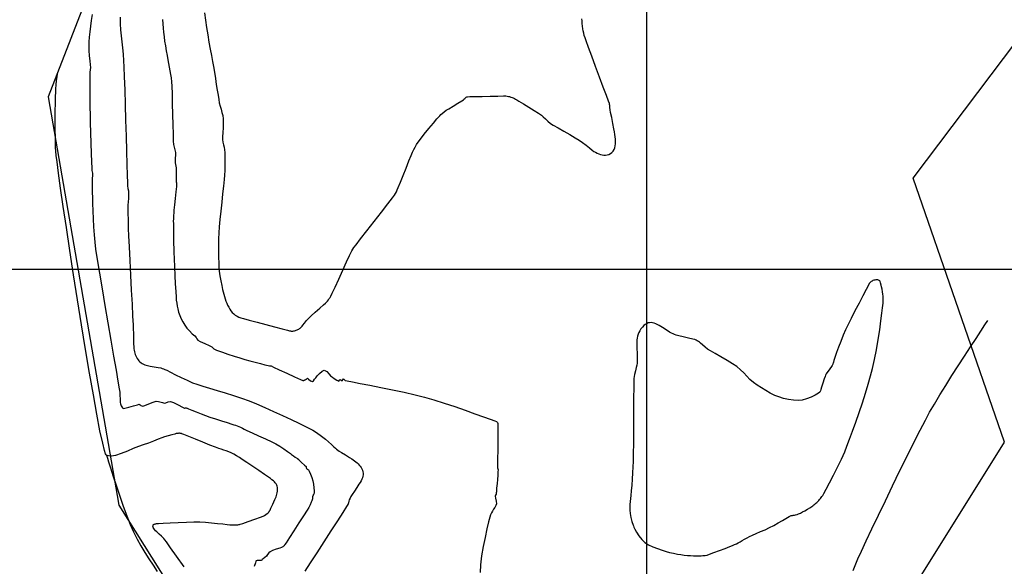
# Model space of a CAD drawing. Units: metres. Extents: x 741983 to 779391, y 8152661 to 8170976.
# Drawn here: x 742126 to 742242, y 8165515 to 8165579 of the extents above; entities that cross this region are included whole.
import ezdxf

# ---------------------------------------------------------------- set-up
doc = ezdxf.new("R2010")
doc.units = ezdxf.units.M
doc.layers.add('borde rio', color=5, linetype='Continuous')
doc.layers.add('coordenadas', color=8, linetype='Continuous')

msp = doc.modelspace()

# ---------------------------------------------------------------- linework, layer by layer
at = {"color": 37, "linetype": 'Continuous', "lineweight": -3}
for points, elevation in [([(742134.72, 8165580.01), (742134.62, 8165579.31), (742134.53, 8165578.61), (742134.45, 8165577.94), (742134.39, 8165577.32), (742134.35, 8165576.78), (742134.34, 8165576.33), (742134.35, 8165575.75), (742134.4, 8165575.13), (742134.46, 8165574.55), (742134.52, 8165574.07), (742134.54, 8165573.77), (742134.52, 8165573.48), (742134.48, 8165573.19), (742134.45, 8165572.9), (742134.45, 8165572.59), (742134.45, 8165572.05), (742134.45, 8165571.34), (742134.45, 8165570.55), (742134.46, 8165569.74), (742134.47, 8165568.99), (742134.49, 8165568.28), (742134.52, 8165567.27), (742134.56, 8165566.08), (742134.6, 8165564.84), (742134.64, 8165563.65), (742134.67, 8165562.63), (742134.7, 8165561.92), (742134.71, 8165561.61), (742134.73, 8165561.47), (742134.76, 8165561.33), (742134.77, 8165561.18), (742134.76, 8165560.99), (742134.74, 8165560.74), (742134.73, 8165560.48), (742134.73, 8165560.25), (742134.73, 8165559.96), (742134.73, 8165559.63), (742134.74, 8165559.3), (742134.75, 8165559), (742134.76, 8165558.47), (742134.78, 8165557.74), (742134.81, 8165556.89), (742134.85, 8165555.95), (742134.9, 8165554.98), (742134.96, 8165554.04), (742135.04, 8165553.17), (742135.15, 8165552.38), (742135.34, 8165551.14), (742135.59, 8165549.55), (742135.9, 8165547.71), (742136.24, 8165545.72), (742136.59, 8165543.67), (742136.94, 8165541.65), (742137.26, 8165539.77), (742137.55, 8165538.12), (742137.77, 8165536.8), (742137.93, 8165535.9), (742137.99, 8165535.52), (742138.01, 8165535.12), (742138.02, 8165534.74), (742138.02, 8165534.53), (742138.03, 8165534.41), (742138.05, 8165534.29), (742138.08, 8165534.16), (742138.11, 8165534.04), (742138.16, 8165533.92), (742138.23, 8165533.8), (742138.3, 8165533.68), (742138.39, 8165533.6), (742138.6, 8165533.64), (742139.06, 8165533.77), (742139.6, 8165533.92), (742140.06, 8165534.05), (742140.28, 8165534.1), (742140.38, 8165534.04), (742140.48, 8165533.97), (742140.6, 8165533.92), (742140.72, 8165533.89), (742140.95, 8165533.97), (742141.41, 8165534.16), (742141.91, 8165534.36), (742142.26, 8165534.46), (742142.56, 8165534.43), (742142.86, 8165534.36), (742143.03, 8165534.31), (742143.15, 8165534.27), (742143.27, 8165534.23), (742143.43, 8165534.28), (742143.7, 8165534.38), (742143.97, 8165534.42), (742144.32, 8165534.29), (742144.87, 8165534.02), (742145.37, 8165533.76), (742145.6, 8165533.64), (742145.66, 8165533.65), (742145.71, 8165533.66), (742145.77, 8165533.66), (742145.82, 8165533.66), (742145.88, 8165533.65), (742145.93, 8165533.64), (742146.08, 8165533.57), (742146.47, 8165533.41), (742147, 8165533.19), (742147.57, 8165532.97), (742148.09, 8165532.77), (742148.6, 8165532.59), (742149.26, 8165532.38), (742149.98, 8165532.15), (742150.65, 8165531.94), (742151.17, 8165531.77), (742151.43, 8165531.69), (742151.63, 8165531.63), (742151.82, 8165531.57), (742152.01, 8165531.5), (742152.22, 8165531.4), (742152.42, 8165531.28), (742152.64, 8165531.16), (742152.95, 8165531.02), (742153.56, 8165530.75), (742154.34, 8165530.4), (742155.16, 8165530.03), (742155.88, 8165529.69), (742156.38, 8165529.44), (742156.83, 8165529.17), (742157.31, 8165528.85), (742157.74, 8165528.55), (742158.07, 8165528.31), (742158.22, 8165528.2), (742158.34, 8165528.1), (742158.45, 8165528.01), (742158.63, 8165527.88), (742158.9, 8165527.71), (742159.05, 8165527.6), (742159.12, 8165527.51), (742159.18, 8165527.42), (742159.38, 8165527.24), (742159.72, 8165526.94), (742159.92, 8165526.76), (742159.94, 8165526.65), (742159.96, 8165526.54), (742160.07, 8165526.47), (742160.19, 8165526.37), (742160.28, 8165526.21), (742160.43, 8165525.88), (742160.59, 8165525.47), (742160.72, 8165525.08), (742160.8, 8165524.68), (742160.85, 8165524.25), (742160.88, 8165523.89), (742160.88, 8165523.7), (742160.82, 8165523.53), (742160.76, 8165523.43), (742160.74, 8165523.37), (742160.73, 8165523.32), (742160.71, 8165523.27), (742160.69, 8165523.22), (742160.69, 8165523.12), (742160.68, 8165522.98), (742160.65, 8165522.86), (742160.61, 8165522.73), (742160.54, 8165522.56), (742160.41, 8165522.26), (742160.25, 8165521.95), (742160.05, 8165521.62), (742159.63, 8165520.97), (742159.08, 8165520.12), (742158.5, 8165519.21), (742157.97, 8165518.39), (742157.58, 8165517.8), (742157.43, 8165517.57), (742157.39, 8165517.5), (742157.34, 8165517.44), (742157.27, 8165517.38), (742157.18, 8165517.31), (742157.11, 8165517.27), (742157.04, 8165517.23), (742156.84, 8165517.16), (742156.42, 8165517.03), (742155.97, 8165516.87), (742155.68, 8165516.74), (742155.52, 8165516.59), (742155.39, 8165516.41), (742155.25, 8165516.23), (742155.05, 8165516.05), (742154.86, 8165515.88), (742154.76, 8165515.8), (742154.7, 8165515.75), (742154.65, 8165515.71), (742154.56, 8165515.69), (742154.42, 8165515.69), (742154.17, 8165515.69), (742154.03, 8165515.68), (742154.01, 8165515.63), (742154, 8165515.57), (742153.95, 8165515.41), (742153.83, 8165514.99)], -6.61), ([(742147.96, 8165580.18), (742148.07, 8165579.32), (742148.2, 8165578.45), (742148.34, 8165577.59), (742148.49, 8165576.74), (742148.64, 8165575.93), (742148.78, 8165575.17), (742148.91, 8165574.48), (742149.02, 8165573.86), (742149.13, 8165573.19), (742149.24, 8165572.48), (742149.35, 8165571.77), (742149.46, 8165571.1), (742149.56, 8165570.49), (742149.65, 8165569.98), (742149.71, 8165569.61), (742149.81, 8165569.21), (742149.91, 8165568.84), (742150.02, 8165568.47), (742150.11, 8165568.1), (742150.17, 8165567.7), (742150.18, 8165567.22), (742150.16, 8165566.67), (742150.13, 8165566.11), (742150.1, 8165565.61), (742150.1, 8165565.26), (742150.14, 8165564.95), (742150.21, 8165564.66), (742150.27, 8165564.36), (742150.32, 8165564.06), (742150.34, 8165563.76), (742150.35, 8165563.33), (742150.35, 8165562.8), (742150.35, 8165562.23), (742150.34, 8165561.64), (742150.32, 8165561.08), (742150.28, 8165560.55), (742150.2, 8165559.8), (742150.1, 8165558.89), (742149.99, 8165557.88), (742149.87, 8165556.85), (742149.77, 8165555.86), (742149.69, 8165554.98), (742149.64, 8165554.27), (742149.62, 8165553.57), (742149.61, 8165552.83), (742149.61, 8165552.1), (742149.62, 8165551.4), (742149.64, 8165550.76), (742149.67, 8165550.2), (742149.7, 8165549.77), (742149.78, 8165549.21), (742149.88, 8165548.63), (742150, 8165548.08), (742150.1, 8165547.63), (742150.17, 8165547.35), (742150.23, 8165547.07), (742150.31, 8165546.8), (742150.39, 8165546.53), (742150.48, 8165546.26), (742150.58, 8165546.01), (742150.69, 8165545.76), (742150.81, 8165545.53), (742150.94, 8165545.31), (742151.08, 8165545.1), (742151.24, 8165544.91), (742151.4, 8165544.74), (742151.59, 8165544.59), (742151.79, 8165544.46), (742152.01, 8165544.36), (742152.24, 8165544.27), (742152.55, 8165544.18), (742153.23, 8165544), (742154.15, 8165543.75), (742155.18, 8165543.48), (742156.21, 8165543.21), (742157.1, 8165542.98), (742157.73, 8165542.82), (742157.98, 8165542.75), (742158.08, 8165542.73), (742158.18, 8165542.72), (742158.27, 8165542.72), (742158.37, 8165542.72), (742158.47, 8165542.74), (742158.57, 8165542.76), (742158.67, 8165542.79), (742158.77, 8165542.82), (742158.86, 8165542.86), (742158.96, 8165542.91), (742159.05, 8165542.96), (742159.14, 8165543.02), (742159.23, 8165543.08), (742159.31, 8165543.15), (742159.39, 8165543.22), (742159.47, 8165543.3), (742159.55, 8165543.41), (742159.74, 8165543.65), (742159.98, 8165543.95), (742160.21, 8165544.21), (742160.52, 8165544.5), (742161, 8165544.93), (742161.53, 8165545.4), (742161.98, 8165545.79), (742162.21, 8165546), (742162.33, 8165546.13), (742162.45, 8165546.26), (742162.56, 8165546.4), (742162.66, 8165546.54), (742162.75, 8165546.69), (742162.84, 8165546.84), (742163, 8165547.17), (742163.33, 8165547.89), (742163.77, 8165548.85), (742164.24, 8165549.9), (742164.69, 8165550.87), (742165.03, 8165551.6), (742165.19, 8165551.95), (742165.31, 8165552.16), (742165.43, 8165552.35), (742165.56, 8165552.55), (742165.8, 8165552.87), (742166.34, 8165553.57), (742167.09, 8165554.54), (742167.94, 8165555.64), (742168.79, 8165556.73), (742169.54, 8165557.7), (742170.08, 8165558.41), (742170.32, 8165558.73), (742170.44, 8165558.93), (742170.55, 8165559.13), (742170.65, 8165559.34), (742170.77, 8165559.63), (742171.02, 8165560.24), (742171.34, 8165561.04), (742171.69, 8165561.92), (742172.03, 8165562.75), (742172.3, 8165563.41), (742172.46, 8165563.78), (742172.61, 8165564.09), (742172.77, 8165564.39), (742172.93, 8165564.68), (742173.12, 8165564.98), (742173.39, 8165565.33), (742173.84, 8165565.9), (742174.38, 8165566.56), (742174.91, 8165567.2), (742175.32, 8165567.7), (742175.51, 8165567.92), (742175.65, 8165568.07), (742175.8, 8165568.21), (742175.95, 8165568.35), (742176.18, 8165568.54), (742176.42, 8165568.72), (742176.72, 8165568.91), (742177.23, 8165569.22), (742177.79, 8165569.57), (742178.25, 8165569.84), (742178.44, 8165569.96), (742178.51, 8165570.01), (742178.61, 8165570.11), (742178.71, 8165570.2), (742178.78, 8165570.26), (742178.86, 8165570.3), (742178.94, 8165570.32), (742179.19, 8165570.33), (742179.81, 8165570.34), (742180.67, 8165570.36), (742181.61, 8165570.38), (742182.49, 8165570.4), (742183.15, 8165570.41), (742183.45, 8165570.41), (742183.6, 8165570.39), (742183.75, 8165570.36), (742183.89, 8165570.33), (742184.04, 8165570.28), (742184.18, 8165570.23), (742184.32, 8165570.17), (742184.46, 8165570.11), (742184.59, 8165570.04), (742184.73, 8165569.97), (742184.98, 8165569.81), (742185.5, 8165569.49), (742186.15, 8165569.08), (742186.79, 8165568.68), (742187.29, 8165568.37), (742187.51, 8165568.23), (742187.62, 8165568.15), (742187.72, 8165568.07), (742187.85, 8165567.95), (742188.09, 8165567.71), (742188.39, 8165567.43), (742188.69, 8165567.18), (742189.03, 8165566.97), (742189.59, 8165566.65), (742190.27, 8165566.26), (742190.98, 8165565.86), (742191.61, 8165565.49), (742192.06, 8165565.22), (742192.47, 8165564.92), (742192.9, 8165564.6), (742193.29, 8165564.28), (742193.61, 8165564.03), (742193.81, 8165563.88), (742194.01, 8165563.77), (742194.2, 8165563.66), (742194.4, 8165563.58), (742194.59, 8165563.51), (742194.78, 8165563.46), (742194.98, 8165563.44), (742195.18, 8165563.44), (742195.38, 8165563.47), (742195.56, 8165563.53), (742195.75, 8165563.63), (742195.92, 8165563.76), (742196.07, 8165563.92), (742196.18, 8165564.11), (742196.26, 8165564.31), (742196.31, 8165564.53), (742196.35, 8165564.77), (742196.35, 8165565.04), (742196.35, 8165565.31), (742196.33, 8165565.59), (742196.29, 8165565.88), (742196.24, 8165566.18), (742196.17, 8165566.55), (742196.05, 8165567.17), (742195.91, 8165567.87), (742195.78, 8165568.47), (742195.72, 8165568.79), (742195.69, 8165569.05), (742195.67, 8165569.29), (742195.65, 8165569.41), (742195.64, 8165569.47), (742195.63, 8165569.53), (742195.53, 8165569.79), (742195.28, 8165570.47), (742194.9, 8165571.45), (742194.46, 8165572.63), (742194, 8165573.88), (742193.55, 8165575.08), (742193.16, 8165576.12), (742192.88, 8165576.88), (742192.76, 8165577.24), (742192.68, 8165577.52), (742192.61, 8165577.8), (742192.56, 8165578.07), (742192.51, 8165578.32), (742192.46, 8165578.63), (742192.43, 8165578.93), (742192.41, 8165579.24), (742192.4, 8165579.49)], -5.86), ([(742143.03, 8165579.4), (742143.06, 8165578.9), (742143.1, 8165578.4), (742143.14, 8165577.9), (742143.2, 8165577.37), (742143.27, 8165576.87), (742143.36, 8165576.32), (742143.46, 8165575.74), (742143.56, 8165575.17), (742143.65, 8165574.65), (742143.73, 8165574.21), (742143.81, 8165573.78), (742143.88, 8165573.36), (742143.96, 8165572.95), (742144.02, 8165572.53), (742144.08, 8165572.09), (742144.11, 8165571.56), (742144.14, 8165570.66), (742144.17, 8165569.51), (742144.21, 8165568.24), (742144.24, 8165566.99), (742144.27, 8165565.9), (742144.29, 8165565.09), (742144.31, 8165564.71), (742144.39, 8165564.39), (742144.48, 8165564.08), (742144.54, 8165563.76), (742144.55, 8165563.45), (742144.53, 8165563.1), (742144.51, 8165562.77), (742144.51, 8165562.53), (742144.54, 8165562.33), (742144.58, 8165562.14), (742144.62, 8165561.93), (742144.62, 8165561.63), (742144.62, 8165561.17), (742144.62, 8165560.71), (742144.62, 8165560.45), (742144.64, 8165560.3), (742144.66, 8165560.16), (742144.68, 8165560.02), (742144.66, 8165559.73), (742144.6, 8165559.12), (742144.52, 8165558.35), (742144.44, 8165557.57), (742144.37, 8165556.94), (742144.34, 8165556.61), (742144.32, 8165556.38), (742144.31, 8165556.15), (742144.3, 8165555.92), (742144.29, 8165555.68), (742144.3, 8165555.39), (742144.3, 8165555.06), (742144.31, 8165554.73), (742144.31, 8165554.41), (742144.31, 8165553.98), (742144.32, 8165553.49), (742144.32, 8165552.98), (742144.34, 8165552.47), (742144.35, 8165552), (742144.39, 8165551.24), (742144.43, 8165550.3), (742144.48, 8165549.27), (742144.52, 8165548.27), (742144.57, 8165547.38), (742144.61, 8165546.7), (742144.64, 8165546.35), (742144.69, 8165546), (742144.76, 8165545.64), (742144.82, 8165545.33), (742144.87, 8165545.14), (742144.92, 8165544.93), (742144.98, 8165544.73), (742145.05, 8165544.54), (742145.13, 8165544.35), (742145.23, 8165544.15), (742145.41, 8165543.81), (742145.64, 8165543.42), (742145.88, 8165543.06), (742146.18, 8165542.74), (742146.53, 8165542.41), (742146.83, 8165542.14), (742146.99, 8165541.98), (742147.08, 8165541.81), (742147.19, 8165541.65), (742147.47, 8165541.5), (742148, 8165541.26), (742148.53, 8165541.01), (742148.81, 8165540.87), (742148.94, 8165540.74), (742149.07, 8165540.61), (742149.22, 8165540.53), (742149.39, 8165540.46), (742149.61, 8165540.38), (742150.09, 8165540.22), (742150.73, 8165540.01), (742151.44, 8165539.78), (742152.14, 8165539.56), (742152.73, 8165539.38), (742153.29, 8165539.22), (742153.92, 8165539.05), (742154.54, 8165538.89), (742155.08, 8165538.75), (742155.46, 8165538.66), (742155.6, 8165538.62), (742155.7, 8165538.61), (742155.8, 8165538.61), (742156.08, 8165538.48), (742156.77, 8165538.16), (742157.67, 8165537.75), (742158.57, 8165537.34), (742159.26, 8165537.02), (742159.54, 8165536.89), (742159.59, 8165536.9), (742159.64, 8165536.91), (742159.69, 8165536.92), (742159.73, 8165536.94), (742159.78, 8165536.96), (742159.83, 8165536.98), (742159.88, 8165537.01), (742159.92, 8165537.04), (742159.96, 8165537.07), (742160.01, 8165537.1), (742160.04, 8165537.14), (742160.08, 8165537.18), (742160.21, 8165537.07), (742160.46, 8165536.86), (742160.68, 8165536.77), (742160.81, 8165536.86), (742160.93, 8165537.05), (742161.06, 8165537.23), (742161.24, 8165537.43), (742161.51, 8165537.73), (742161.81, 8165538), (742162.06, 8165538.12), (742162.35, 8165537.96), (742162.63, 8165537.66), (742162.79, 8165537.46), (742162.9, 8165537.38), (742163.02, 8165537.29), (742163.23, 8165537.15), (742163.56, 8165536.94), (742163.77, 8165536.83), (742163.85, 8165536.93), (742163.94, 8165537.03), (742164.06, 8165536.95), (742164.17, 8165536.86), (742164.24, 8165536.98), (742164.31, 8165537.09), (742164.4, 8165537), (742164.51, 8165536.89), (742164.75, 8165536.84), (742165.37, 8165536.73), (742166.29, 8165536.55), (742167.44, 8165536.34), (742168.74, 8165536.08), (742170.11, 8165535.81), (742171.47, 8165535.51), (742172.75, 8165535.22), (742173.88, 8165534.93), (742174.97, 8165534.61), (742176.17, 8165534.24), (742177.42, 8165533.82), (742178.65, 8165533.4), (742179.8, 8165532.99), (742180.81, 8165532.63), (742181.61, 8165532.33), (742182.15, 8165532.13), (742182.35, 8165532.05), (742182.44, 8165531.94), (742182.51, 8165531.82), (742182.51, 8165531.51), (742182.51, 8165530.77), (742182.5, 8165529.77), (742182.48, 8165528.68), (742182.47, 8165527.67), (742182.46, 8165526.93), (742182.46, 8165526.62), (742182.49, 8165526.49), (742182.53, 8165526.36), (742182.51, 8165526.16), (742182.48, 8165525.74), (742182.44, 8165525.23), (742182.4, 8165524.77), (742182.38, 8165524.48), (742182.36, 8165524.21), (742182.35, 8165523.95), (742182.34, 8165523.79), (742182.32, 8165523.66), (742182.29, 8165523.53), (742182.23, 8165523.4), (742182.17, 8165523.26), (742182.22, 8165523.05), (742182.32, 8165522.7), (742182.36, 8165522.38), (742182.27, 8165522.16), (742182.13, 8165521.95), (742181.98, 8165521.74), (742181.86, 8165521.52), (742181.74, 8165521.32), (742181.64, 8165521.09), (742181.56, 8165520.82), (742181.41, 8165520.24), (742181.22, 8165519.41), (742181, 8165518.42), (742180.78, 8165517.34), (742180.59, 8165516.24), (742180.45, 8165515.2), (742180.4, 8165514.3)], -6.11), ([(742145.56, 8165514.94), (742144.67, 8165516.2), (742143.96, 8165517.2), (742143.48, 8165517.88), (742143.3, 8165518.14), (742143.19, 8165518.28), (742143.07, 8165518.41), (742142.91, 8165518.56), (742142.64, 8165518.81), (742142.37, 8165519.06), (742142.21, 8165519.21), (742142.09, 8165519.34), (742142, 8165519.46), (742141.93, 8165519.58), (742141.89, 8165519.69), (742141.91, 8165519.8), (742141.93, 8165519.89), (742141.97, 8165519.93), (742142.02, 8165519.96), (742142.08, 8165519.99), (742142.15, 8165520.01), (742142.23, 8165520.03), (742142.31, 8165520.04), (742142.53, 8165520.05), (742143.11, 8165520.09), (742143.93, 8165520.13), (742144.88, 8165520.18), (742145.85, 8165520.21), (742146.72, 8165520.24), (742147.4, 8165520.24), (742148.07, 8165520.2), (742148.79, 8165520.14), (742149.5, 8165520.07), (742150.13, 8165520), (742150.63, 8165519.94), (742150.93, 8165519.91), (742151.25, 8165519.91), (742151.59, 8165519.91), (742151.87, 8165519.92), (742152, 8165519.93), (742152.08, 8165519.95), (742152.17, 8165519.97), (742152.46, 8165520.07), (742153.11, 8165520.3), (742153.9, 8165520.57), (742154.57, 8165520.81), (742154.89, 8165520.93), (742155.03, 8165521.01), (742155.17, 8165521.1), (742155.33, 8165521.22), (742155.44, 8165521.3), (742155.5, 8165521.35), (742155.55, 8165521.42), (742155.6, 8165521.48), (742155.63, 8165521.54), (742155.68, 8165521.62), (742155.78, 8165521.85), (742156.01, 8165522.34), (742156.25, 8165522.87), (742156.39, 8165523.18), (742156.44, 8165523.35), (742156.49, 8165523.52), (742156.52, 8165523.68), (742156.54, 8165523.85), (742156.56, 8165524), (742156.56, 8165524.16), (742156.54, 8165524.31), (742156.51, 8165524.45), (742156.46, 8165524.59), (742156.39, 8165524.72), (742156.3, 8165524.84), (742156.2, 8165524.96), (742156.08, 8165525.08), (742155.91, 8165525.21), (742155.74, 8165525.34), (742155.51, 8165525.5), (742155.02, 8165525.84), (742154.36, 8165526.29), (742153.64, 8165526.78), (742152.96, 8165527.24), (742152.4, 8165527.61), (742152.07, 8165527.83), (742151.74, 8165528.02), (742151.42, 8165528.21), (742151.11, 8165528.37), (742150.81, 8165528.51), (742150.51, 8165528.62), (742150.23, 8165528.71), (742149.94, 8165528.8), (742149.64, 8165528.89), (742149.27, 8165529.04), (742148.6, 8165529.3), (742147.77, 8165529.64), (742146.89, 8165529.99), (742146.1, 8165530.31), (742145.53, 8165530.54), (742145.31, 8165530.63), (742145.26, 8165530.65), (742145.21, 8165530.66), (742145.15, 8165530.67), (742145.1, 8165530.67), (742145.04, 8165530.68), (742144.98, 8165530.68), (742144.93, 8165530.68), (742144.87, 8165530.67), (742144.77, 8165530.66), (742144.64, 8165530.64), (742144.47, 8165530.59), (742144.11, 8165530.5), (742143.67, 8165530.38), (742143.25, 8165530.26), (742142.93, 8165530.14), (742142.49, 8165529.97), (742141.95, 8165529.76), (742141.36, 8165529.53), (742140.76, 8165529.31), (742140.18, 8165529.11), (742139.57, 8165528.88), (742138.89, 8165528.59), (742138.17, 8165528.29), (742137.49, 8165528.07), (742137, 8165527.99), (742136.67, 8165528.01), (742136.49, 8165528.07), (742136.41, 8165528.11), (742136.38, 8165528.14), (742136.31, 8165528.28), (742136.18, 8165528.67), (742135.98, 8165529.5), (742135.66, 8165530.99), (742135.29, 8165532.92), (742134.88, 8165535.2), (742134.43, 8165537.76), (742133.97, 8165540.53), (742133.49, 8165543.44), (742133.02, 8165546.4), (742132.55, 8165549.36), (742132.11, 8165552.22), (742131.7, 8165554.93), (742131.33, 8165557.39), (742131.02, 8165559.55), (742130.77, 8165561.32), (742130.6, 8165562.63), (742130.51, 8165563.41), (742130.44, 8165564.39), (742130.41, 8165565.44), (742130.39, 8165566.53), (742130.38, 8165567.6), (742130.39, 8165568.62), (742130.41, 8165569.54), (742130.43, 8165570.31), (742130.45, 8165570.89), (742130.46, 8165571.23), (742130.5, 8165571.72), (742130.55, 8165572.22), (742130.6, 8165572.66), (742130.64, 8165572.98)], -6.86), ([(742198.42, 8165519.85), (742198.45, 8165519.78), (742198.52, 8165519.63), (742198.64, 8165519.39), (742198.83, 8165519.04), (742199.11, 8165518.59), (742199.44, 8165518.17), (742199.82, 8165517.81), (742200.22, 8165517.55), (742200.73, 8165517.32), (742201.28, 8165517.1), (742201.84, 8165516.92), (742202.33, 8165516.77), (742202.71, 8165516.66), (742203.17, 8165516.55), (742203.63, 8165516.46), (742204.06, 8165516.39), (742204.45, 8165516.33), (742204.82, 8165516.29), (742205.19, 8165516.27), (742205.52, 8165516.25), (742205.76, 8165516.24), (742205.99, 8165516.24), (742206.2, 8165516.24), (742206.42, 8165516.26), (742206.65, 8165516.27), (742206.89, 8165516.3), (742207.13, 8165516.34), (742207.41, 8165516.44), (742207.94, 8165516.63), (742208.6, 8165516.87), (742209.26, 8165517.12), (742209.81, 8165517.33), (742210.13, 8165517.46), (742210.36, 8165517.57), (742210.58, 8165517.67), (742210.8, 8165517.78), (742211.03, 8165517.9), (742211.27, 8165518.04), (742211.55, 8165518.21), (742211.84, 8165518.38), (742212.14, 8165518.54), (742212.46, 8165518.69), (742212.91, 8165518.88), (742213.43, 8165519.1), (742213.97, 8165519.33), (742214.47, 8165519.57), (742214.98, 8165519.84), (742215.51, 8165520.14), (742216.01, 8165520.43), (742216.4, 8165520.66), (742216.6, 8165520.78), (742216.79, 8165520.87), (742216.97, 8165520.95), (742217.05, 8165520.98), (742217.11, 8165521), (742217.17, 8165521.01), (742217.27, 8165521.02), (742217.41, 8165521.04), (742217.53, 8165521.08), (742217.72, 8165521.13), (742217.91, 8165521.2), (742218.12, 8165521.29), (742218.38, 8165521.42), (742218.65, 8165521.56), (742218.94, 8165521.73), (742219.24, 8165521.92), (742219.45, 8165522.06), (742219.58, 8165522.15), (742219.7, 8165522.24), (742219.82, 8165522.34), (742219.94, 8165522.44), (742220.05, 8165522.54), (742220.16, 8165522.65), (742220.27, 8165522.76), (742220.37, 8165522.87), (742220.47, 8165522.99), (742220.57, 8165523.12), (742220.66, 8165523.24), (742220.74, 8165523.37), (742220.87, 8165523.6), (742221.15, 8165524.12), (742221.55, 8165524.86), (742222.01, 8165525.73), (742222.49, 8165526.68), (742222.94, 8165527.62), (742223.33, 8165528.49), (742223.6, 8165529.15), (742223.91, 8165529.98), (742224.27, 8165530.94), (742224.64, 8165532.01), (742225.03, 8165533.13), (742225.41, 8165534.27), (742225.77, 8165535.4), (742226.11, 8165536.47), (742226.39, 8165537.45), (742226.62, 8165538.31), (742226.85, 8165539.36), (742227.07, 8165540.52), (742227.27, 8165541.72), (742227.45, 8165542.88), (742227.59, 8165543.94), (742227.71, 8165544.82), (742227.79, 8165545.44), (742227.82, 8165545.73), (742227.85, 8165546), (742227.86, 8165546.27), (742227.86, 8165546.54), (742227.85, 8165546.81), (742227.83, 8165547.07), (742227.8, 8165547.34), (742227.74, 8165547.65), (742227.68, 8165547.94), (742227.63, 8165548.14), (742227.56, 8165548.39), (742227.51, 8165548.54), (742227.46, 8165548.62), (742227.4, 8165548.68), (742227.32, 8165548.72), (742227.23, 8165548.75), (742227.13, 8165548.75), (742227.01, 8165548.75), (742226.9, 8165548.73), (742226.78, 8165548.7), (742226.66, 8165548.66), (742226.55, 8165548.6), (742226.45, 8165548.54), (742226.36, 8165548.47), (742226.29, 8165548.4), (742226.23, 8165548.32), (742226.13, 8165548.12), (742225.86, 8165547.62), (742225.47, 8165546.88), (742225.02, 8165546.01), (742224.54, 8165545.09), (742224.08, 8165544.2), (742223.69, 8165543.42), (742223.43, 8165542.86), (742223.15, 8165542.22), (742222.87, 8165541.51), (742222.61, 8165540.81), (742222.38, 8165540.19), (742222.22, 8165539.73), (742222.14, 8165539.49), (742222.06, 8165539.26), (742222, 8165539.04), (742221.97, 8165538.93), (742221.95, 8165538.88), (742221.93, 8165538.82), (742221.89, 8165538.75), (742221.85, 8165538.67), (742221.76, 8165538.55), (742221.57, 8165538.29), (742221.37, 8165538.01), (742221.24, 8165537.82), (742221.16, 8165537.67), (742221.08, 8165537.53), (742221.02, 8165537.37), (742220.92, 8165537.08), (742220.77, 8165536.59), (742220.62, 8165536.11), (742220.54, 8165535.85), (742220.49, 8165535.67), (742220.41, 8165535.53), (742220.23, 8165535.41), (742219.86, 8165535.19), (742219.37, 8165534.94), (742218.84, 8165534.72), (742218.33, 8165534.59), (742217.84, 8165534.55), (742217.3, 8165534.58), (742216.72, 8165534.66), (742216.14, 8165534.79), (742215.58, 8165534.96), (742215.09, 8165535.15), (742214.57, 8165535.41), (742214.04, 8165535.71), (742213.52, 8165536.04), (742213.04, 8165536.36), (742212.61, 8165536.67), (742212.18, 8165537.03), (742211.8, 8165537.4), (742211.44, 8165537.79), (742211.05, 8165538.17), (742210.63, 8165538.53), (742210.13, 8165538.87), (742209.48, 8165539.27), (742208.76, 8165539.68), (742208.07, 8165540.07), (742207.52, 8165540.39), (742207.19, 8165540.6), (742206.9, 8165540.83), (742206.61, 8165541.08), (742206.37, 8165541.3), (742206.23, 8165541.41), (742206.11, 8165541.5), (742205.97, 8165541.58), (742205.84, 8165541.65), (742205.69, 8165541.71), (742205.45, 8165541.77), (742204.94, 8165541.9), (742204.33, 8165542.04), (742203.79, 8165542.17), (742203.49, 8165542.25), (742203.3, 8165542.31), (742203.12, 8165542.38), (742202.94, 8165542.47), (742202.71, 8165542.6), (742202.32, 8165542.85), (742201.88, 8165543.12), (742201.49, 8165543.36), (742201.26, 8165543.5), (742201.08, 8165543.58), (742200.9, 8165543.64), (742200.72, 8165543.69), (742200.54, 8165543.71), (742200.36, 8165543.7), (742200.18, 8165543.67), (742200.01, 8165543.59), (742199.83, 8165543.49), (742199.67, 8165543.36), (742199.51, 8165543.18), (742199.34, 8165542.97), (742199.2, 8165542.76), (742199.1, 8165542.55), (742199.02, 8165542.34), (742198.95, 8165542.11), (742198.9, 8165541.89), (742198.88, 8165541.67), (742198.86, 8165541.44), (742198.86, 8165541.16), (742198.88, 8165540.68), (742198.9, 8165540.13), (742198.92, 8165539.65), (742198.92, 8165539.37), (742198.91, 8165539.14), (742198.89, 8165538.92), (742198.86, 8165538.69), (742198.8, 8165538.43), (742198.7, 8165538.04), (742198.59, 8165537.59), (742198.52, 8165537.15), (742198.5, 8165536.76), (742198.49, 8165535.99), (742198.48, 8165534.91), (742198.47, 8165533.64), (742198.47, 8165532.24), (742198.46, 8165530.83), (742198.45, 8165529.48), (742198.44, 8165528.29), (742198.43, 8165527.35), (742198.41, 8165526.75), (742198.37, 8165526.04), (742198.32, 8165525.29), (742198.26, 8165524.56), (742198.2, 8165523.89), (742198.15, 8165523.35), (742198.12, 8165523), (742198.09, 8165522.64), (742198.05, 8165522.31), (742198.03, 8165521.97), (742198.04, 8165521.62), (742198.08, 8165521.22), (742198.15, 8165520.77), (742198.26, 8165520.3), (742198.42, 8165519.85)], -5.86), ([(742224.34, 8165514.54), (742224.63, 8165515.3), (742224.88, 8165515.88), (742225.3, 8165516.8), (742225.86, 8165518), (742226.53, 8165519.43), (742227.3, 8165521.03), (742228.12, 8165522.74), (742228.97, 8165524.51), (742229.84, 8165526.28), (742230.68, 8165528), (742231.48, 8165529.6), (742232.21, 8165531.03), (742232.83, 8165532.24), (742233.33, 8165533.17), (742233.89, 8165534.13), (742234.53, 8165535.2), (742235.22, 8165536.32), (742235.96, 8165537.48), (742236.7, 8165538.64), (742237.44, 8165539.78), (742238.15, 8165540.86), (742238.8, 8165541.85), (742239.37, 8165542.72), (742239.84, 8165543.44), (742240.19, 8165543.98)], -6.11), ([(742136.41, 8165528.11), (742136.45, 8165528), (742136.53, 8165527.76), (742136.68, 8165527.31), (742136.9, 8165526.61), (742137.23, 8165525.59), (742137.6, 8165524.47), (742137.99, 8165523.28), (742138.4, 8165522.1), (742138.81, 8165520.97), (742139.22, 8165519.94), (742139.6, 8165519.06), (742140.03, 8165518.21), (742140.48, 8165517.41), (742140.94, 8165516.65), (742141.42, 8165515.9), (742141.91, 8165515.16), (742142.41, 8165514.41)], -6.86)]:
    msp.add_lwpolyline(points, dxfattribs=dict(at, elevation=elevation))
at = {"color": 38, "linetype": 'Continuous', "lineweight": -3, "elevation": -6.36}
msp.add_lwpolyline([(742138.03, 8165579.68), (742138.04, 8165578.92), (742138.08, 8165578.19), (742138.15, 8165577.48), (742138.23, 8165576.77), (742138.31, 8165576.06), (742138.38, 8165575.32), (742138.44, 8165574.56), (742138.47, 8165573.82), (742138.52, 8165572.64), (742138.57, 8165571.13), (742138.62, 8165569.4), (742138.68, 8165567.55), (742138.73, 8165565.69), (742138.79, 8165563.92), (742138.83, 8165562.34), (742138.87, 8165561.06), (742138.9, 8165560.18), (742138.91, 8165559.81), (742138.95, 8165559.52), (742139, 8165559.24), (742139.03, 8165558.95), (742139.03, 8165558.67), (742139, 8165558.33), (742138.97, 8165557.94), (742138.95, 8165557.56), (742138.94, 8165557.12), (742138.95, 8165556.51), (742138.96, 8165555.88), (742138.97, 8165555.38), (742138.97, 8165555.18), (742138.97, 8165555.12), (742138.99, 8165554.8), (742139.03, 8165553.92), (742139.1, 8165552.62), (742139.18, 8165551.03), (742139.26, 8165549.29), (742139.35, 8165547.53), (742139.43, 8165545.87), (742139.5, 8165544.47), (742139.55, 8165543.44), (742139.57, 8165542.93), (742139.59, 8165542.47), (742139.6, 8165541.98), (742139.61, 8165541.52), (742139.62, 8165541.15), (742139.63, 8165540.95), (742139.64, 8165540.78), (742139.66, 8165540.62), (742139.69, 8165540.46), (742139.73, 8165540.29), (742139.77, 8165540.13), (742139.82, 8165539.97), (742139.88, 8165539.8), (742139.96, 8165539.64), (742140.04, 8165539.48), (742140.14, 8165539.33), (742140.25, 8165539.2), (742140.37, 8165539.08), (742140.5, 8165538.98), (742140.64, 8165538.9), (742140.79, 8165538.82), (742140.94, 8165538.76), (742141.1, 8165538.7), (742141.26, 8165538.66), (742141.55, 8165538.6), (742142.04, 8165538.51), (742142.52, 8165538.43), (742142.81, 8165538.37), (742142.98, 8165538.32), (742143.13, 8165538.27), (742143.29, 8165538.2), (742143.51, 8165538.1), (742143.95, 8165537.87), (742144.54, 8165537.57), (742145.21, 8165537.24), (742145.91, 8165536.92), (742146.55, 8165536.64), (742147.08, 8165536.45), (742147.77, 8165536.23), (742148.57, 8165535.99), (742149.46, 8165535.73), (742150.41, 8165535.44), (742151.37, 8165535.14), (742152.32, 8165534.82), (742153.22, 8165534.49), (742154.07, 8165534.14), (742155.05, 8165533.72), (742156.09, 8165533.25), (742157.15, 8165532.77), (742158.16, 8165532.3), (742159.08, 8165531.86), (742159.84, 8165531.49), (742160.4, 8165531.21), (742160.7, 8165531.06), (742161.02, 8165530.87), (742161.32, 8165530.67), (742161.6, 8165530.47), (742161.9, 8165530.24), (742162.19, 8165530), (742162.55, 8165529.68), (742162.9, 8165529.35), (742163.2, 8165529.08), (742163.37, 8165528.93), (742163.52, 8165528.81), (742163.67, 8165528.7), (742163.83, 8165528.59), (742164.11, 8165528.41), (742164.57, 8165528.13), (742165.04, 8165527.84), (742165.32, 8165527.67), (742165.48, 8165527.56), (742165.63, 8165527.45), (742165.78, 8165527.33), (742165.92, 8165527.21), (742166.06, 8165527.08), (742166.18, 8165526.94), (742166.3, 8165526.8), (742166.41, 8165526.65), (742166.5, 8165526.49), (742166.57, 8165526.32), (742166.61, 8165526.15), (742166.64, 8165525.97), (742166.63, 8165525.79), (742166.6, 8165525.62), (742166.55, 8165525.44), (742166.48, 8165525.26), (742166.39, 8165525.08), (742166.29, 8165524.9), (742166.15, 8165524.68), (742165.9, 8165524.3), (742165.61, 8165523.86), (742165.35, 8165523.48), (742165.21, 8165523.25), (742165.1, 8165523.04), (742165.01, 8165522.84), (742164.96, 8165522.69), (742164.91, 8165522.51), (742164.88, 8165522.39), (742164.86, 8165522.34), (742164.83, 8165522.28), (742164.67, 8165522.04), (742164.25, 8165521.37), (742163.61, 8165520.39), (742162.85, 8165519.2), (742162.01, 8165517.91), (742161.18, 8165516.61), (742160.41, 8165515.42), (742159.78, 8165514.44)], dxfattribs=at)
at = {"layer": 'borde rio'}
for points, elevation in [([(742221.45, 8165463.61), (742222.85, 8165474.67), (742222.02, 8165497.4), (742242.15, 8165529.63), (742231.4, 8165560.73), (742272.49, 8165615.2), (742286.47, 8165651.39), (742296.46, 8165685.17), (742296.07, 8165728.45), (742292.11, 8165753.84), (742295.77, 8165782.68), (742313.58, 8165796.96), (742311.56, 8165859.84), (742299.03, 8165861.85), (742291.16, 8165863.12), (742266.93, 8165840.09), (742249.86, 8165827.7), (742226.46, 8165819.56), (742205.16, 8165814.78), (742197.4, 8165814.18), (742176.28, 8165806.47), (742160.41, 8165800.69)], -5.56), ([(742160.41, 8165800.69), (742163.44, 8165779.64), (742161.47, 8165730.64), (742166.13, 8165704.34), (742155.94, 8165689.37), (742143.16, 8165605.38), (742129.57, 8165570.29), (742137.88, 8165522.2), (742158.37, 8165489.6), (742171.05, 8165461.91), (742178.7, 8165449.19), (742179.79, 8165447.6), (742196.86, 8165448.23), (742211.3, 8165452.15), (742218.84, 8165458.89), (742221.45, 8165463.61)], -6.56)]:
    msp.add_lwpolyline(points, dxfattribs=dict(at, elevation=elevation))
at = {"layer": 'coordenadas'}
for p, q in [((742200, 8166259.4), (742200, 8165295.16)), ((741983.09, 8165550), (742564.67, 8165550))]:
    msp.add_line(p, q, dxfattribs=at)

doc.saveas('drawing.dxf')
